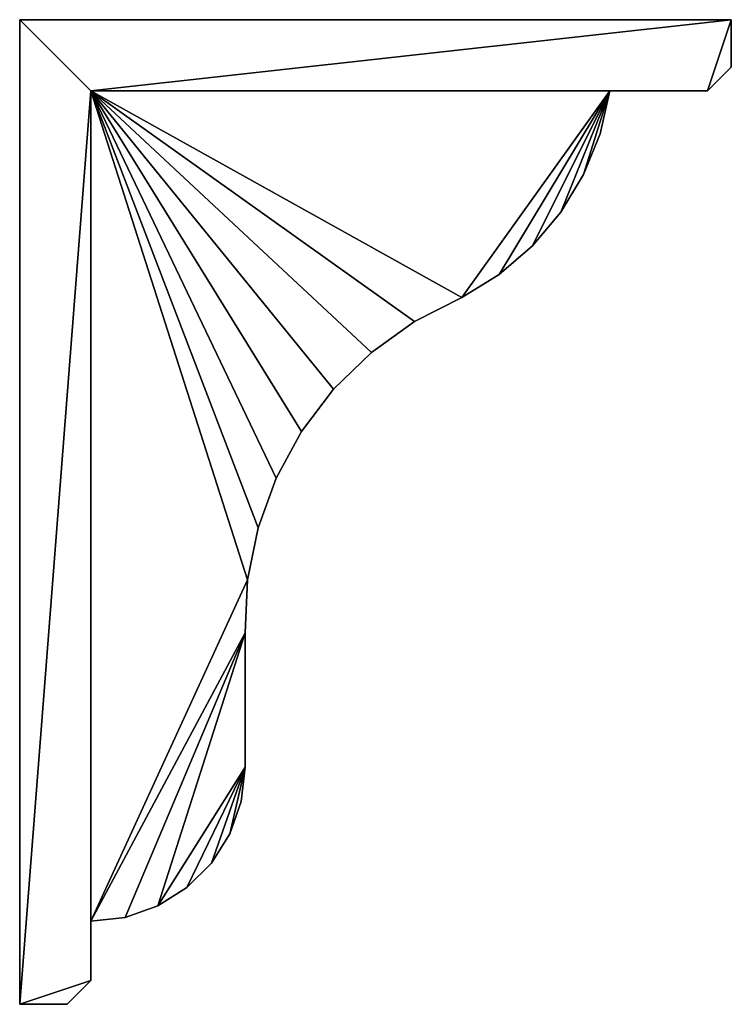
# Model space of a CAD drawing. Extents: x 0 to 7.5, y 0 to 10.4.
import ezdxf

# ---------------------------------------------------------------- set-up
doc = ezdxf.new("R2010")
doc.units = 0
doc.header["$MEASUREMENT"] = 0
doc.layers.add('DEFAULT', color=7, linetype='CONTINUOUS')

msp = doc.modelspace()

# ---------------------------------------------------------------- linework, layer by layer
at = {"layer": 'DEFAULT'}
for points in [[(0.000001, 10.375001, 3.000001), (0.000001, 10.375001, 0.000001), (0.000001, 0.000001, 3.000001)], [(0.000001, 10.375001, 0.000001), (0.000001, 0.000001, 0.000001), (0.000001, 0.000001, 3.000001)], [(7.500001, 10.375001, 3.000001), (7.500001, 10.375001, 0.000001), (0.000001, 10.375001, 3.000001)], [(7.500001, 10.375001, 0.000001), (0.000001, 10.375001, 0.000001), (0.000001, 10.375001, 3.000001)], [(7.500001, 10.375001, 3.000001), (0.000001, 10.375001, 3.000001), (0.750001, 9.625001, 3.000001)], [(0.000001, 0.000001, 3.000001), (0.750001, 9.625001, 3.000001), (0.000001, 10.375001, 3.000001)], [(0.000001, 0.000001, 0.000001), (0.000001, 10.375001, 0.000001), (0.750001, 9.625001, 0.000001)], [(7.500001, 10.375001, 0.000001), (0.750001, 9.625001, 0.000001), (0.000001, 10.375001, 0.000001)], [(7.250001, 9.625001, 3.000001), (7.500001, 10.375001, 3.000001), (0.750001, 9.625001, 3.000001)], [(7.250001, 9.625001, 0.000001), (0.750001, 9.625001, 0.000001), (7.500001, 10.375001, 0.000001)], [(7.500001, 9.875001, 3.000001), (7.500001, 10.375001, 3.000001), (7.250001, 9.625001, 3.000001)], [(7.500001, 9.875001, 0.000001), (7.250001, 9.625001, 0.000001), (7.500001, 10.375001, 0.000001)], [(7.500001, 9.875001, 3.000001), (7.500001, 9.875001, 0.000001), (7.500001, 10.375001, 3.000001)], [(7.500001, 9.875001, 0.000001), (7.500001, 10.375001, 0.000001), (7.500001, 10.375001, 3.000001)], [(7.250001, 9.625001, 3.000001), (7.250001, 9.625001, 0.000001), (7.500001, 9.875001, 3.000001)], [(7.250001, 9.625001, 0.000001), (7.500001, 9.875001, 0.000001), (7.500001, 9.875001, 3.000001)], [(0.750001, 0.250001, 3.000001), (0.750001, 9.625001, 3.000001), (0.000001, 0.000001, 3.000001)], [(0.000001, 0.000001, 0.000001), (0.750001, 9.625001, 0.000001), (0.750001, 0.250001, 0.000001)], [(6.22038, 9.625001, 1.875001), (0.750001, 9.625001, 1.875001), (4.658647, 7.448026, 1.875001)], [(0.750001, 0.875001, 1.875001), (2.401752, 4.47244, 1.875001), (0.750001, 9.625001, 1.875001)], [(2.401752, 4.47244, 1.875001), (2.511687, 5.019915, 1.875001), (0.750001, 9.625001, 1.875001)], [(2.511687, 5.019915, 1.875001), (2.702328, 5.544766, 1.875001), (0.750001, 9.625001, 1.875001)], [(2.702328, 5.544766, 1.875001), (2.969383, 6.035171, 1.875001), (0.750001, 9.625001, 1.875001)], [(2.969383, 6.035171, 1.875001), (3.306831, 6.480077, 1.875001), (0.750001, 9.625001, 1.875001)], [(3.306831, 6.480077, 1.875001), (3.707072, 6.869463, 1.875001), (0.750001, 9.625001, 1.875001)], [(3.707072, 6.869463, 1.875001), (4.161087, 7.194554, 1.875001), (0.750001, 9.625001, 1.875001)], [(4.161087, 7.194554, 1.875001), (4.658647, 7.448026, 1.875001), (0.750001, 9.625001, 1.875001)], [(6.22038, 9.625001, 1.125001), (4.658647, 7.448026, 1.125001), (0.750001, 9.625001, 1.125001)], [(4.658647, 7.448026, 1.125001), (4.161087, 7.194554, 1.125001), (0.750001, 9.625001, 1.125001)], [(4.161087, 7.194554, 1.125001), (3.707072, 6.869463, 1.125001), (0.750001, 9.625001, 1.125001)], [(3.707072, 6.869463, 1.125001), (3.306831, 6.480077, 1.125001), (0.750001, 9.625001, 1.125001)], [(3.306831, 6.480077, 1.125001), (2.969383, 6.035171, 1.125001), (0.750001, 9.625001, 1.125001)], [(2.969383, 6.035171, 1.125001), (2.702328, 5.544766, 1.125001), (0.750001, 9.625001, 1.125001)], [(2.702328, 5.544766, 1.125001), (2.511687, 5.019915, 1.125001), (0.750001, 9.625001, 1.125001)], [(2.511687, 5.019915, 1.125001), (2.401752, 4.47244, 1.125001), (0.750001, 9.625001, 1.125001)], [(0.750001, 9.625001, 1.125001), (2.401752, 4.47244, 1.125001), (0.750001, 0.875001, 1.125001)], [(0.750001, 9.625001, 1.875001), (6.22038, 9.625001, 1.875001), (0.750001, 9.625001, 3.000001)], [(0.750001, 9.625001, 3.000001), (6.22038, 9.625001, 1.875001), (7.250001, 9.625001, 3.000001)], [(0.750001, 9.625001, 1.125001), (0.750001, 9.625001, 0.000001), (6.22038, 9.625001, 1.125001)], [(0.750001, 9.625001, 0.000001), (7.250001, 9.625001, 0.000001), (6.22038, 9.625001, 1.125001)], [(0.750001, 9.625001, 1.875001), (0.750001, 9.625001, 3.000001), (0.750001, 0.875001, 1.875001)], [(0.750001, 9.625001, 3.000001), (0.750001, 0.250001, 3.000001), (0.750001, 0.875001, 1.875001)], [(0.750001, 9.625001, 1.125001), (0.750001, 0.875001, 1.125001), (0.750001, 9.625001, 0.000001)], [(0.750001, 9.625001, 0.000001), (0.750001, 0.875001, 1.125001), (0.750001, 0.250001, 0.000001)], [(5.052933, 7.69128, 1.875001), (6.22038, 9.625001, 1.875001), (4.658647, 7.448026, 1.875001)], [(5.052933, 7.69128, 1.125001), (4.658647, 7.448026, 1.125001), (6.22038, 9.625001, 1.125001)], [(5.052933, 7.69128, 1.875001), (5.403948, 7.993642, 1.875001), (6.22038, 9.625001, 1.875001)], [(5.403948, 7.993642, 1.125001), (5.052933, 7.69128, 1.125001), (6.22038, 9.625001, 1.125001)], [(5.403948, 7.993642, 1.875001), (5.702915, 8.347552, 1.875001), (6.22038, 9.625001, 1.875001)], [(5.702915, 8.347552, 1.125001), (5.403948, 7.993642, 1.125001), (6.22038, 9.625001, 1.125001)], [(5.702915, 8.347552, 1.875001), (5.942361, 8.744163, 1.875001), (6.22038, 9.625001, 1.875001)], [(5.942361, 8.744163, 1.125001), (5.702915, 8.347552, 1.125001), (6.22038, 9.625001, 1.125001)], [(5.942361, 8.744163, 1.875001), (6.116299, 9.173557, 1.875001), (6.22038, 9.625001, 1.875001)], [(6.116299, 9.173557, 1.125001), (5.942361, 8.744163, 1.125001), (6.22038, 9.625001, 1.125001)], [(6.22038, 9.625001, 1.875001), (6.116299, 9.173557, 1.875001), (6.22038, 9.625001, 1.125001)], [(6.22038, 9.625001, 1.125001), (6.116299, 9.173557, 1.875001), (6.116299, 9.173557, 1.125001)], [(7.250001, 9.625001, 0.000001), (7.250001, 9.625001, 3.000001), (6.22038, 9.625001, 1.125001)], [(6.22038, 9.625001, 1.125001), (7.250001, 9.625001, 3.000001), (6.22038, 9.625001, 1.875001)], [(5.942361, 8.744163, 1.125001), (6.116299, 9.173557, 1.125001), (5.942361, 8.744163, 1.875001)], [(5.942361, 8.744163, 1.875001), (6.116299, 9.173557, 1.125001), (6.116299, 9.173557, 1.875001)], [(5.702915, 8.347552, 1.875001), (5.942361, 8.744163, 1.125001), (5.942361, 8.744163, 1.875001)], [(5.942361, 8.744163, 1.125001), (5.702915, 8.347552, 1.875001), (5.702915, 8.347552, 1.125001)], [(5.403948, 7.993642, 1.125001), (5.702915, 8.347552, 1.125001), (5.403948, 7.993642, 1.875001)], [(5.403948, 7.993642, 1.875001), (5.702915, 8.347552, 1.125001), (5.702915, 8.347552, 1.875001)], [(5.052933, 7.69128, 1.875001), (5.403948, 7.993642, 1.125001), (5.403948, 7.993642, 1.875001)], [(5.052933, 7.69128, 1.125001), (5.403948, 7.993642, 1.125001), (5.052933, 7.69128, 1.875001)], [(4.658647, 7.448026, 1.875001), (4.658647, 7.448026, 1.125001), (5.052933, 7.69128, 1.875001)], [(4.658647, 7.448026, 1.125001), (5.052933, 7.69128, 1.125001), (5.052933, 7.69128, 1.875001)], [(4.658647, 7.448026, 1.875001), (4.161087, 7.194554, 1.875001), (4.658647, 7.448026, 1.125001)], [(4.658647, 7.448026, 1.125001), (4.161087, 7.194554, 1.875001), (4.161087, 7.194554, 1.125001)], [(3.707072, 6.869463, 1.125001), (4.161087, 7.194554, 1.125001), (3.707072, 6.869463, 1.875001)], [(3.707072, 6.869463, 1.875001), (4.161087, 7.194554, 1.125001), (4.161087, 7.194554, 1.875001)], [(3.306831, 6.480077, 1.875001), (3.707072, 6.869463, 1.125001), (3.707072, 6.869463, 1.875001)], [(3.707072, 6.869463, 1.125001), (3.306831, 6.480077, 1.875001), (3.306831, 6.480077, 1.125001)], [(2.969383, 6.035171, 1.125001), (3.306831, 6.480077, 1.125001), (2.969383, 6.035171, 1.875001)], [(2.969383, 6.035171, 1.875001), (3.306831, 6.480077, 1.125001), (3.306831, 6.480077, 1.875001)], [(2.702328, 5.544766, 1.875001), (2.969383, 6.035171, 1.125001), (2.969383, 6.035171, 1.875001)], [(2.969383, 6.035171, 1.125001), (2.702328, 5.544766, 1.875001), (2.702328, 5.544766, 1.125001)], [(2.511687, 5.019915, 1.125001), (2.702328, 5.544766, 1.125001), (2.511687, 5.019915, 1.875001)], [(2.511687, 5.019915, 1.875001), (2.702328, 5.544766, 1.125001), (2.702328, 5.544766, 1.875001)], [(2.401752, 4.47244, 1.875001), (2.511687, 5.019915, 1.125001), (2.511687, 5.019915, 1.875001)], [(2.511687, 5.019915, 1.125001), (2.401752, 4.47244, 1.875001), (2.401752, 4.47244, 1.125001)], [(2.401752, 4.47244, 1.875001), (0.750001, 0.875001, 1.875001), (2.375001, 3.914678, 1.875001)], [(2.375001, 3.914678, 1.125001), (0.750001, 0.875001, 1.125001), (2.401752, 4.47244, 1.125001)], [(2.375001, 3.914678, 1.125001), (2.401752, 4.47244, 1.125001), (2.375001, 3.914678, 1.875001)], [(2.375001, 3.914678, 1.875001), (2.401752, 4.47244, 1.125001), (2.401752, 4.47244, 1.875001)], [(0.750001, 0.875001, 1.875001), (1.111598, 0.915743, 1.875001), (2.375001, 3.914678, 1.875001)], [(1.111598, 0.915743, 1.125001), (0.750001, 0.875001, 1.125001), (2.375001, 3.914678, 1.125001)], [(2.375001, 3.914678, 1.875001), (1.111598, 0.915743, 1.875001), (1.455062, 1.035927, 1.875001)], [(1.455062, 1.035927, 1.125001), (1.111598, 0.915743, 1.125001), (2.375001, 3.914678, 1.125001)], [(2.375001, 2.500001, 1.875001), (2.375001, 3.914678, 1.875001), (1.455062, 1.035927, 1.875001)], [(2.375001, 2.500001, 1.125001), (1.455062, 1.035927, 1.125001), (2.375001, 3.914678, 1.125001)], [(2.375001, 2.500001, 1.875001), (2.375001, 2.500001, 1.125001), (2.375001, 3.914678, 1.875001)], [(2.375001, 2.500001, 1.125001), (2.375001, 3.914678, 1.125001), (2.375001, 3.914678, 1.875001)], [(1.763172, 1.229525, 1.875001), (2.375001, 2.500001, 1.875001), (1.455062, 1.035927, 1.875001)], [(1.763172, 1.229525, 1.125001), (1.455062, 1.035927, 1.125001), (2.375001, 2.500001, 1.125001)], [(1.763172, 1.229525, 1.875001), (2.020477, 1.48683, 1.875001), (2.375001, 2.500001, 1.875001)], [(2.020477, 1.48683, 1.125001), (1.763172, 1.229525, 1.125001), (2.375001, 2.500001, 1.125001)], [(2.020477, 1.48683, 1.875001), (2.214075, 1.79494, 1.875001), (2.375001, 2.500001, 1.875001)], [(2.214075, 1.79494, 1.125001), (2.020477, 1.48683, 1.125001), (2.375001, 2.500001, 1.125001)], [(2.214075, 1.79494, 1.875001), (2.334259, 2.138404, 1.875001), (2.375001, 2.500001, 1.875001)], [(2.334259, 2.138404, 1.125001), (2.214075, 1.79494, 1.125001), (2.375001, 2.500001, 1.125001)], [(2.375001, 2.500001, 1.875001), (2.334259, 2.138404, 1.875001), (2.375001, 2.500001, 1.125001)], [(2.375001, 2.500001, 1.125001), (2.334259, 2.138404, 1.875001), (2.334259, 2.138404, 1.125001)], [(2.214075, 1.79494, 1.125001), (2.334259, 2.138404, 1.125001), (2.214075, 1.79494, 1.875001)], [(2.214075, 1.79494, 1.875001), (2.334259, 2.138404, 1.125001), (2.334259, 2.138404, 1.875001)], [(2.020477, 1.48683, 1.875001), (2.214075, 1.79494, 1.125001), (2.214075, 1.79494, 1.875001)], [(2.214075, 1.79494, 1.125001), (2.020477, 1.48683, 1.875001), (2.020477, 1.48683, 1.125001)], [(1.763172, 1.229525, 1.125001), (2.020477, 1.48683, 1.125001), (1.763172, 1.229525, 1.875001)], [(1.763172, 1.229525, 1.875001), (2.020477, 1.48683, 1.125001), (2.020477, 1.48683, 1.875001)], [(1.455062, 1.035927, 1.875001), (1.455062, 1.035927, 1.125001), (1.763172, 1.229525, 1.875001)], [(1.455062, 1.035927, 1.125001), (1.763172, 1.229525, 1.125001), (1.763172, 1.229525, 1.875001)], [(1.455062, 1.035927, 1.875001), (1.111598, 0.915743, 1.875001), (1.455062, 1.035927, 1.125001)], [(1.455062, 1.035927, 1.125001), (1.111598, 0.915743, 1.875001), (1.111598, 0.915743, 1.125001)], [(0.750001, 0.875001, 1.125001), (1.111598, 0.915743, 1.125001), (0.750001, 0.875001, 1.875001)], [(0.750001, 0.875001, 1.875001), (1.111598, 0.915743, 1.125001), (1.111598, 0.915743, 1.875001)], [(0.750001, 0.250001, 3.000001), (0.750001, 0.250001, 0.000001), (0.750001, 0.875001, 1.875001)], [(0.750001, 0.875001, 1.875001), (0.750001, 0.250001, 0.000001), (0.750001, 0.875001, 1.125001)], [(0.500001, 0.000001, 3.000001), (0.750001, 0.250001, 3.000001), (0.000001, 0.000001, 3.000001)], [(0.000001, 0.000001, 0.000001), (0.750001, 0.250001, 0.000001), (0.500001, 0.000001, 0.000001)], [(0.500001, 0.000001, 3.000001), (0.500001, 0.000001, 0.000001), (0.750001, 0.250001, 3.000001)], [(0.500001, 0.000001, 0.000001), (0.750001, 0.250001, 0.000001), (0.750001, 0.250001, 3.000001)], [(0.000001, 0.000001, 3.000001), (0.000001, 0.000001, 0.000001), (0.500001, 0.000001, 3.000001)], [(0.000001, 0.000001, 0.000001), (0.500001, 0.000001, 0.000001), (0.500001, 0.000001, 3.000001)]]:
    msp.add_3dface(points, dxfattribs=at)

doc.saveas('drawing.dxf')
